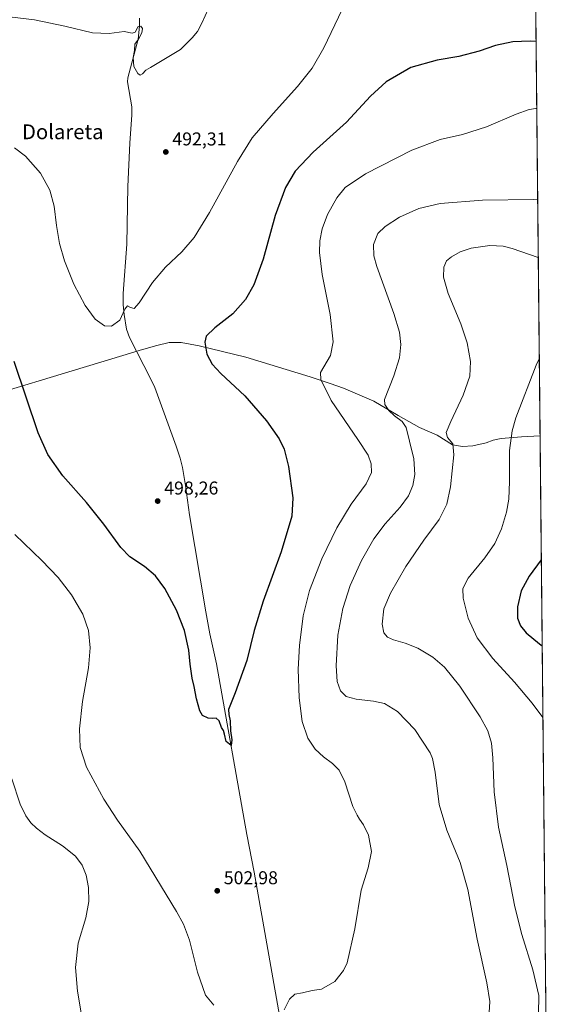
# Model space of a CAD drawing. Units: metres. Extents: x 566604 to 570046, y 4719499 to 4721846.
# Drawn here: x 569751 to 570043, y 4720413 to 4720944 of the extents above; entities that cross this region are included whole.
import ezdxf
from ezdxf.enums import TextEntityAlignment as Align

# ---------------------------------------------------------------- set-up
doc = ezdxf.new("R2010")
doc.units = ezdxf.units.M
doc.header["$MEASUREMENT"] = 0
for name, color, linetype, lineweight in [('Comarca CxS', 21, 'Continuous', 0), ('Comunidad Autónoma CxS', 142, 'Continuous', 0), ('Corriente natural lineal', 142, 'Continuous', 13), ('Cultivos herbáceos CxS', 92, 'Continuous', 0), ('Curva de nivel maestra', 30, 'Continuous', 30), ('Curva de nivel normal', 30, 'Continuous', 0), ('Instalación de energía eléctrica Cxs', 135, 'Continuous', 0), ('Municipio', 91, 'Continuous', 13), ('Municipio CxS', 4, 'Continuous', 0), ('Provincia CxS', 1, 'Continuous', 0), ('Punto de cota en terreno', 7, 'Continuous', 0), ('Rótulo de punto de cota en terreno', 7, 'Continuous', 0), ('Texto cartográfico', 7, 'Continuous', 0)]:
    doc.layers.add(name, color=color, linetype=linetype, lineweight=lineweight)
doc.styles.add('Style-Arial', font='txt')

# ---------------------------------------------------------------- blocks, each defined once
blk = doc.blocks.new('*U7')
at = {"layer": 'Cultivos herbáceos CxS', "color": 92, "linetype": 'Continuous', "lineweight": 0}
blk.add_polyline3d([(570019.7999999998, 4721845.539999999, 479.9337999999989), (570037.1270000003, 4720126.724500001, 518.4228000000003)], dxfattribs=at)
blk = doc.blocks.new('5PATER')
at = {"layer": 'Instalación de energía eléctrica Cxs', "linetype": 'Continuous', "lineweight": 0}
h = blk.add_hatch(color=51, dxfattribs=at)
edge = h.paths.add_edge_path()
edge.add_ellipse((0, 0), major_axis=(-0.1095731443231308, -0.1110710700762829), ratio=0.9994222409660322, start_angle=0, end_angle=360)

msp = doc.modelspace()

# ---------------------------------------------------------------- linework, layer by layer
at = {"layer": 'Comarca CxS', "color": 21, "linetype": 'Continuous', "lineweight": 0, "flags": 128}
msp.add_lwpolyline([(569486.069778581, 4719526.739024451), (566626.3300005014, 4719498.549982771), (566625.1480219113, 4719621.883077474), (566619.0780281178, 4720255.254211691), (566614.238919536, 4720760.189108607), (566604.160000503, 4721811.869982748), (568432.8205826594, 4721829.896180416), (569331.9595122677, 4721838.759528942), (570019.8000005278, 4721845.539982748), (570031.1534710051, 4720719.292264406), (570043.1200005274, 4719532.229982772)], close=True, dxfattribs=at)
at = {"layer": 'Comunidad Autónoma CxS', "color": 142, "linetype": 'Continuous', "lineweight": 0, "flags": 128}
msp.add_lwpolyline([(569486.069778581, 4719526.739024451), (566626.3300005014, 4719498.549982771), (566625.1480219113, 4719621.883077474), (566619.0780281178, 4720255.254211691), (566614.238919536, 4720760.189108607), (566604.160000503, 4721811.869982748), (568432.8205826594, 4721829.896180416), (569331.9595122677, 4721838.759528942), (570019.8000005278, 4721845.539982748), (570031.1534710051, 4720719.292264406), (570043.1200005274, 4719532.229982772)], close=True, dxfattribs=at)
at = {"layer": 'Corriente natural lineal', "color": 142, "linetype": 'Continuous', "lineweight": 13}
msp.add_polyline3d([(569892.3601000002, 4720397.880100001, 505.2048999999971), (569877.1601, 4720484.1801, 502.0896999999969), (569873.2500999998, 4720504.600099999, 501.8303000000015), (569856.9700999996, 4720596.550100001, 499.2688999999955), (569853.4001000002, 4720612.5801, 498.9226999999955), (569851.1901000004, 4720624.5801, 499.0219999999972), (569842.3501000004, 4720676.840100001, 498.2093000000023), (569840.1401000004, 4720692.6601, 497.9431999999942), (569838.6001000004, 4720702.350099999, 497.7192000000068), (569837.3101000004, 4720707.3301, 497.3828999999969), (569835.1001000004, 4720713.840100001, 497.4078000000009), (569823.6101000002, 4720745.3301, 496.9168999999966), (569821.7801000001, 4720749.460100001, 496.7706999999937), (569810.0000999998, 4720772.270099999, 495.0630999999995), (569808.5100999996, 4720776.770099999, 495.0804999999964), (569807.1101000002, 4720784.6601, 494.5822000000044), (569806.6601, 4720790.040100001, 494.3920000000071), (569806.6700999998, 4720796.0001, 494.1689999999944), (569808.5500999996, 4720822.6801, 492.9896000000008), (569809.1901000004, 4720853.7301, 492.2556999999942), (569810.2500999998, 4720876.9801, 491.3784000000014), (569811.3901000004, 4720892.3201, 490.4860000000045), (569811.3000999996, 4720896.600099999, 490.3726000000024), (569809.0601000004, 4720910.170100001, 490.5264000000025), (569809.2401000002, 4720912.3101, 490.460500000001), (569814.6501000002, 4720933.090100001, 489.7345999999961), (569815.5100999996, 4720940.130100001, 489.4177999999956), (569815.4200999998, 4720944.460100001, 489.321299999996)], dxfattribs=at)
at = {"layer": 'Cultivos herbáceos CxS', "color": 92, "linetype": 'Continuous', "lineweight": 0, "extrusion": (-0.0002613753811866904, 0.02592827785003868, 0.9996637715205255), "elevation": 122754.012020359, "flags": 128}
msp.add_lwpolyline([(-617587.9641298358, -4713375.823646024), (-617587.9641298358, -4712542.355178846)], dxfattribs=at)
at = {"layer": 'Curva de nivel maestra', "color": 30, "linetype": 'Continuous', "lineweight": 30, "flags": 128}
for points, elevation in [([(570029.0114000002, 4720931.781400001), (570025.8600000005, 4720932.020099999), (570016.4100000003, 4720931.6501), (570007.1799999997, 4720929.6801), (569998.3799999999, 4720926.700099999), (569987.4199999999, 4720923.6801), (569975.6600000003, 4720921.8301), (569961.5899999999, 4720917.800100001), (569948.2800000003, 4720910.0801), (569939.7699999996, 4720902.4801), (569926.9199999999, 4720888.360099999), (569908.9299999997, 4720872.290100001), (569899.3300000001, 4720862.0001), (569894.0199999996, 4720853.1601), (569888.4600000001, 4720838.140100001), (569881.9800000004, 4720814.520099999), (569876.9600000001, 4720800.800100001), (569872.5, 4720792.780099999), (569865.7800000003, 4720785.190099999), (569855.9800000004, 4720777.5601), (569851.3700000001, 4720773.130100001), (569850.5599999996, 4720769.850099999), (569851.6100000005, 4720763.440099999), (569854.5599999996, 4720757.920100001), (569859.2599999999, 4720752.9301), (569872.2400000002, 4720740.860099999), (569883.8899999997, 4720727.440099999), (569890.6299999999, 4720717.800100001), (569893.4000000004, 4720712.2601), (569895.6799999997, 4720702.920100001), (569898.0800000001, 4720685.9301), (569897.4100000003, 4720676.1501), (569891.6699999999, 4720656.8201), (569881.9900000002, 4720630.2301), (569877.2599999999, 4720614.460100001), (569873.2300000004, 4720598.2401), (569867.0199999996, 4720580.8301), (569863.4500000002, 4720571.970100001), (569863.5999999996, 4720569.290100001), (569864.1799999997, 4720565.840100001), (569864.4600000001, 4720560.460100001), (569865.0999999996, 4720555.590100001), (569864.8200000003, 4720552.5601), (569862.1600000003, 4720554.600099999), (569861.25, 4720558.5801), (569860.6200000001, 4720560.620100001), (569859.5800000001, 4720562.2501), (569858.2599999999, 4720565.7301), (569856.7400000002, 4720567.290100001), (569854.8300000001, 4720566.970100001), (569852.5, 4720567.1601), (569849.3899999997, 4720568.7301), (569847.9100000003, 4720571.2401), (569846.0599999996, 4720577.720100001), (569844.9000000004, 4720584.2301), (569843.8099999996, 4720588.860099999), (569842.7300000004, 4720596.3301), (569842.0700000003, 4720603.8301), (569839.6600000003, 4720614.5001), (569835.3300000001, 4720625.440099999), (569829.0199999996, 4720637.1601), (569823.9900000002, 4720643.940099999), (569818.1799999997, 4720649.030099999), (569810.2100000001, 4720654.1501), (569805.3099999996, 4720659.1501), (569796.2800000003, 4720671.710100001), (569786.8600000005, 4720683.370100001), (569774.1799999997, 4720697.8201), (569766.0800000001, 4720709.290100001), (569760.9000000004, 4720720.9301), (569747.8600000005, 4720759.380100001)], 500), ([(570031.8267000001, 4720652.504100001), (570025.2800000003, 4720643.690099999), (570020.9500000002, 4720635.7601), (570018.9400000004, 4720627.2401), (570019, 4720621.0601), (570020.5800000001, 4720616.970100001), (570023.5999999996, 4720613.290100001), (570030.8399999999, 4720607.350099999), (570032.2931000004, 4720606.2468)], 525)]:
    msp.add_lwpolyline(points, dxfattribs=dict(at, elevation=elevation))
at = {"layer": 'Curva de nivel normal', "color": 30, "linetype": 'Continuous', "lineweight": 0, "flags": 128}
for points, elevation in [([(569852.4400000004, 4720949.270099999), (569849.2000000002, 4720942.0701), (569846.7300000004, 4720937.270099999), (569843.75, 4720933.9001), (569837.5499999998, 4720927.5801), (569821.3300000001, 4720917.790100001), (569818.8399999999, 4720916.4001), (569816.9800000004, 4720914.360099999), (569815.75, 4720913.7601), (569814.5199999996, 4720914.630100001), (569812.4699999997, 4720918.290100001), (569812.04, 4720923.3101), (569812.6799999997, 4720927.030099999), (569812.9299999997, 4720930.470100001), (569814.9199999999, 4720933.110099999), (569816.6699999999, 4720936.5001), (569816.9800000004, 4720938.9001), (569816.1799999997, 4720940.120100001), (569814.7400000002, 4720939.920100001), (569813.0199999996, 4720936.9001), (569811.4199999999, 4720936.2601), (569807.1100000005, 4720937.2401), (569799.1799999997, 4720936.210100001), (569790.0499999998, 4720936.520099999), (569775.2199999997, 4720940.1601), (569758.8200000003, 4720943.530099999), (569733.2599999999, 4720946.620100001)], 490), ([(569924.6600000003, 4720949.040100001), (569914.6500000004, 4720928.470100001), (569908.3899999997, 4720917.5101), (569900.5800000001, 4720907.620100001), (569887.3499999996, 4720893.0801), (569876.1600000003, 4720879.9001), (569868.1600000003, 4720867.210100001), (569853.1600000003, 4720839.770099999), (569844.8300000001, 4720826.220100001), (569838.1600000003, 4720818.4801), (569829.5, 4720810.2601), (569822.3700000001, 4720802.0001), (569815.3099999996, 4720791.040100001), (569812.6399999997, 4720788.0001), (569810.5700000003, 4720788.5001), (569808.9299999997, 4720789.360099999), (569807.5499999998, 4720787.620100001), (569804.8799999999, 4720781.670100001), (569800.4000000004, 4720778.460100001), (569796.5099999999, 4720778.5801), (569791.6200000001, 4720782.200099999), (569786.1399999997, 4720789.600099999), (569780.1100000005, 4720801.100099999), (569775.1100000005, 4720813.6501), (569772.4000000004, 4720823.0601), (569770.7199999997, 4720832.770099999), (569769.4400000004, 4720843.0601), (569767.0999999996, 4720851.720100001), (569762.04, 4720860.9801), (569754.1100000005, 4720870.0601), (569748.0700000003, 4720874.4801)], 495), ([(570029.3755000001, 4720895.665200001), (570028.9199999999, 4720895.7301), (570025.2400000002, 4720895.2601), (570018.25, 4720892.6601), (570002.2800000003, 4720885.790100001), (569989.4600000001, 4720881.770099999), (569977.4100000003, 4720879.050100001), (569962.0700000003, 4720873.340100001), (569937.1799999997, 4720860.5701), (569926.1299999999, 4720853.120100001), (569921.6600000003, 4720847.6801), (569916.7300000004, 4720838.700099999), (569913.8200000003, 4720830.950099999), (569912.54, 4720824.4901), (569912.3700000001, 4720818.100099999), (569913.8799999999, 4720806.300100001), (569918.04, 4720784.800100001), (569919.6600000003, 4720770.0701), (569918.3700000001, 4720762.620100001), (569912.8200000003, 4720753.550100001), (569913.0999999996, 4720749.670100001), (569918.5800000001, 4720738.4001), (569933.04, 4720717.360099999), (569938.54, 4720708.870100001), (569940.2100000001, 4720704.3201), (569940.4400000004, 4720699.540100001), (569937.5700000003, 4720693.530099999), (569929.3899999997, 4720682.5701), (569921.7599999999, 4720669.8301), (569913.5700000003, 4720653.110099999), (569906.9900000002, 4720636.030099999), (569903.6600000003, 4720622.360099999), (569901.54, 4720606.300100001), (569900.9500000002, 4720593.5801), (569901.4500000002, 4720578.1501), (569902.9699999997, 4720565.4301), (569906.0800000001, 4720556.450099999), (569910.1100000005, 4720550.460100001), (569914.5, 4720546.360099999), (569919.3600000005, 4720542.800100001), (569922.9400000004, 4720539.140100001), (569925.9600000001, 4720532.9801), (569930.2800000003, 4720519.630100001), (569932.7000000002, 4720514.9301), (569933.8799999999, 4720512.7401), (569936.1299999999, 4720509.690099999), (569938.7999999998, 4720504.1501), (569940.29, 4720495.3101), (569938.4900000002, 4720486.540100001), (569934.8300000001, 4720474.5101), (569931.4000000004, 4720453.6801), (569927.2599999999, 4720435.460100001), (569925.3200000003, 4720431.2501), (569920.6500000004, 4720425.4101), (569913.4900000002, 4720421.2501), (569908.4900000002, 4720420.460100001), (569903.1600000003, 4720419.1801), (569899.0700000003, 4720418.520099999), (569896.1399999997, 4720415.890100001), (569893.3799999999, 4720410.020099999)], 505), ([(570003.7199999997, 4720408.710100001), (570004.0599999996, 4720414.5801), (570002.5, 4720424.540100001), (569997.2100000001, 4720448.0801), (569992.25, 4720474.950099999), (569988.1500000004, 4720489.4901), (569980.9400000004, 4720506.880100001), (569976.7999999998, 4720520.6801), (569974.6600000003, 4720538.200099999), (569973.2800000003, 4720545.4301), (569971.9100000003, 4720548.630100001), (569963.79, 4720561.130100001), (569954.3200000003, 4720570.780099999), (569947.3200000003, 4720575.050100001), (569941.4900000002, 4720576.4001), (569932.1200000001, 4720577.380100001), (569926.7800000003, 4720578.880100001), (569923.7300000004, 4720581.920100001), (569921.9000000004, 4720586.9901), (569921.3200000003, 4720595.340100001), (569922.2199999997, 4720611.870100001), (569924.8600000005, 4720626.4101), (569928.8200000003, 4720638.7601), (569934.9600000001, 4720652.110099999), (569941.7100000001, 4720663.8201), (569947.7100000001, 4720671.960100001), (569955.7400000002, 4720680.970100001), (569960.2100000001, 4720687.0001), (569962.7000000002, 4720692.6501), (569963.6600000003, 4720698.5001), (569963.0999999996, 4720706.9801), (569960.8200000003, 4720716.4801), (569959.0199999996, 4720723.8101), (569956.8200000003, 4720727.040100001), (569952.7400000002, 4720730.0701), (569949.6900000004, 4720733.100099999), (569947.4699999997, 4720736.270099999), (569947.3499999996, 4720739.030099999), (569952.3399999999, 4720751.6801), (569955.4299999997, 4720761.340100001), (569956.1799999997, 4720768.5001), (569955.54, 4720775.190099999), (569952.3499999996, 4720785.3301), (569943.2599999999, 4720810.5701), (569941.6699999999, 4720816.3101), (569941.3799999999, 4720822.5101), (569943.8499999996, 4720828.3201), (569947.6600000003, 4720832.2501), (569955.4199999999, 4720837.1501), (569965.9000000004, 4720841.9001), (569977.4199999999, 4720844.5701), (570000.1399999997, 4720846.300100001), (570027.6699999999, 4720846.6501), (570029.8707999997, 4720846.533600001)], 510), ([(570030.2599999999, 4720407.880100001), (570030.4699999997, 4720417.710100001), (570027.2599999999, 4720431.600099999), (570021.3799999999, 4720450.5701), (570017.5599999996, 4720465.4801), (570013.2000000002, 4720487.840100001), (570008.8099999996, 4720508.5101), (570006.5099999999, 4720527.5001), (570005.79, 4720545.9001), (570004.9600000001, 4720553.8101), (570002.9900000002, 4720560.350099999), (569998.9100000003, 4720567.880100001), (569987.9199999999, 4720584.4101), (569979.7199999997, 4720594.6801), (569973.4000000004, 4720600.170100001), (569965.3600000005, 4720604.9001), (569958.5899999999, 4720607.610099999), (569952.2300000004, 4720609.380100001), (569948.9299999997, 4720610.940099999), (569947.0300000003, 4720613.200099999), (569946.1600000003, 4720617.8201), (569947.0499999998, 4720626.110099999), (569950.5599999996, 4720634.5601), (569958.9199999999, 4720648.960100001), (569968.6200000001, 4720663.0801), (569976.75, 4720674.280099999), (569980.9299999997, 4720682.4901), (569982.8600000005, 4720691.8201), (569984.7100000001, 4720709.140100001), (569984.1399999997, 4720715.120100001), (569981.3200000003, 4720718.4001), (569980.6500000004, 4720721.120100001), (569983.04, 4720727.140100001), (569989.7999999998, 4720741.300100001), (569993.3399999999, 4720751.440099999), (569993.7699999996, 4720759.5001), (569991.9800000004, 4720769.4101), (569988.4699999997, 4720779.790100001), (569981.6500000004, 4720795.9801), (569979.1500000004, 4720804.780099999), (569979.25, 4720810.3301), (569980.8300000001, 4720813.6601), (569983.4000000004, 4720815.890100001), (569988.1600000003, 4720818.5601), (569994, 4720820.530099999), (570004.0700000003, 4720822.0001), (570011.3200000003, 4720821.5601), (570016.0499999998, 4720820.380100001), (570030.1843999998, 4720815.4179)], 515), ([(570030.7342999997, 4720760.869999999), (570028.9699999997, 4720757.4801), (570018.1699999999, 4720729.140100001), (570016.0499999998, 4720722.040100001), (570014.5999999996, 4720711.4801), (570014.6399999997, 4720694.8101), (570014.3300000001, 4720685.1501), (570013.1200000001, 4720678.1501), (570010.3300000001, 4720669.210100001), (570006.75, 4720661.4101), (570001.4500000002, 4720653.6601), (569992.4299999997, 4720642.590100001), (569989.4699999997, 4720637.1801), (569989.7199999997, 4720631.860099999), (569992.3700000001, 4720621.1801), (569997.3499999996, 4720610.460100001), (570005.6799999997, 4720599.340100001), (570017.3499999996, 4720586.540100001), (570026.8799999999, 4720575.270099999), (570032.6826999999, 4720567.592499999)], 520), ([(569855.4400000004, 4720412.5601), (569850.9800000004, 4720418.0001), (569846.6799999997, 4720430.370100001), (569842.3200000003, 4720447.590100001), (569839.0499999998, 4720456.300100001), (569835.3600000005, 4720463.030099999), (569815.6100000005, 4720495.530099999), (569803.6500000004, 4720512.3201), (569796.1600000003, 4720523.5001), (569786.8300000001, 4720540.8201), (569783.4199999999, 4720551.420100001), (569783.0999999996, 4720561.550100001), (569784.7999999998, 4720576.130100001), (569788.0099999999, 4720594.380100001), (569788.8600000005, 4720605.130100001), (569787.9000000004, 4720614.5001), (569785, 4720623.340100001), (569778.7599999999, 4720633.6501), (569771.5599999996, 4720643.050100001), (569762.8300000001, 4720652.140100001), (569748.2400000002, 4720666.1601)], 505), ([(569746.6600000003, 4720534.620100001), (569751.2000000002, 4720520.870100001), (569754.25, 4720514.5601), (569756.9199999999, 4720510.840100001), (569759.9100000003, 4720507.890100001), (569764.5599999996, 4720504.4301), (569774, 4720498.370100001), (569780.9299999997, 4720492.920100001), (569784.6100000005, 4720488.0101), (569786.7400000002, 4720482.620100001), (569788.0300000003, 4720476.030099999), (569788.1799999997, 4720468.440099999), (569786.5700000003, 4720459.5801), (569782.4199999999, 4720446.020099999), (569780.9000000004, 4720432.9101), (569782.04, 4720420.050100001), (569784.8099999996, 4720404.1501)], 510)]:
    msp.add_lwpolyline(points, dxfattribs=dict(at, elevation=elevation))
at = {"layer": 'Municipio', "color": 91, "linetype": 'Continuous', "lineweight": 13, "flags": 128}
msp.add_lwpolyline([(569704.3800000001, 4720731.758000001), (569812.4400000023, 4720764.509999999), (569815.7690000016, 4720765.517999999), (569817.695000001, 4720766.056000001), (569824.7690000006, 4720768.031000001), (569831.4890000017, 4720769.630000002), (569837.8440000003, 4720769.574000001), (569847.6450000001, 4720767.906999998), (569872.610000001, 4720761.838000001), (569907.4050000022, 4720751.180000001), (569918.1940000004, 4720747.49), (569925.3820000013, 4720745.032000002), (569934.1390000023, 4720741.288000003), (569941.5870000002, 4720738.103000001), (569954.7500000017, 4720730.249999999), (569966.2479999998, 4720723.903000001), (569975.8190000018, 4720719.693), (569984.002000001, 4720714.450999998), (569989.3470000015, 4720713.622000001), (569994.9360000007, 4720713.939000002), (570002.0360000018, 4720715.669999998), (570005.9630000005, 4720716.983999998), (570010.1480000009, 4720717.920000001), (570021.0690000008, 4720718.803), (570031.1040000007, 4720719.296999999), (570031.1534710057, 4720719.292264404)], dxfattribs=at)
msp.add_lwpolyline([(569704.3800000001, 4720731.758000001), (569812.4400000023, 4720764.509999999), (569815.7690000016, 4720765.517999999), (569817.695000001, 4720766.056000001), (569824.7690000006, 4720768.031000001), (569831.4890000017, 4720769.630000002), (569837.8440000003, 4720769.574000001), (569847.6450000001, 4720767.906999998), (569872.610000001, 4720761.838000001), (569907.4050000022, 4720751.180000001), (569918.1940000004, 4720747.49), (569925.3820000013, 4720745.032000002), (569934.1390000023, 4720741.288000003), (569941.5870000002, 4720738.103000001), (569954.7500000017, 4720730.249999999), (569966.2479999998, 4720723.903000001), (569975.8190000018, 4720719.693), (569984.002000001, 4720714.450999998), (569989.3470000015, 4720713.622000001), (569994.9360000007, 4720713.939000002), (570002.0360000018, 4720715.669999998), (570005.9630000005, 4720716.983999998), (570010.1480000009, 4720717.920000001), (570021.0690000008, 4720718.803), (570031.1040000007, 4720719.296999999), (570031.1534710057, 4720719.292264404)], dxfattribs=at)
at = {"layer": 'Municipio CxS', "color": 4, "linetype": 'Continuous', "lineweight": 0, "flags": 128}
for points in [[(570019.8000005278, 4721845.539982748), (570031.1534710051, 4720719.292264406), (570031.1040000002, 4720719.297), (570021.0690000001, 4720718.802999999), (570010.1480000003, 4720717.92), (570005.963, 4720716.983999998), (570002.0360000012, 4720715.67), (569994.9360000001, 4720713.939), (569989.3470000009, 4720713.622), (569984.0020000006, 4720714.450999999), (569975.8190000012, 4720719.692999999), (569966.2479999991, 4720723.903), (569954.749999999, 4720730.249999999), (569941.5869999996, 4720738.103), (569934.1389999995, 4720741.288000002), (569925.3820000007, 4720745.032000001), (569918.1939999999, 4720747.489999999), (569907.4049999994, 4720751.180000001), (569872.6100000005, 4720761.838), (569847.6449999998, 4720767.906999999), (569837.8439999997, 4720769.574), (569831.4890000012, 4720769.630000001), (569824.7689999999, 4720768.030999999), (569817.6950000004, 4720766.056), (569815.769000001, 4720765.517999998), (569812.4399999994, 4720764.51), (569704.3799999995, 4720731.758)], [(569704.3799999995, 4720731.758), (569812.4399999994, 4720764.51), (569815.769000001, 4720765.517999998), (569817.6950000004, 4720766.056), (569824.7689999999, 4720768.030999999), (569831.4890000012, 4720769.630000001), (569837.8439999997, 4720769.574), (569847.6449999998, 4720767.906999999), (569872.6100000005, 4720761.838), (569907.4049999994, 4720751.180000001), (569918.1939999999, 4720747.489999999), (569925.3820000007, 4720745.032000001), (569934.1389999995, 4720741.288000002), (569941.5869999996, 4720738.103), (569954.749999999, 4720730.249999999), (569966.2479999991, 4720723.903), (569975.8190000012, 4720719.692999999), (569984.0020000006, 4720714.450999999), (569989.3470000009, 4720713.622), (569994.9360000001, 4720713.939), (570002.0360000012, 4720715.67), (570005.963, 4720716.983999998), (570010.1480000003, 4720717.92), (570021.0690000001, 4720718.802999999), (570031.1040000002, 4720719.297), (570031.1534710051, 4720719.292264406), (570043.1200005274, 4719532.229982772)]]:
    msp.add_lwpolyline(points, dxfattribs=at)
at = {"layer": 'Provincia CxS', "color": 1, "linetype": 'Continuous', "lineweight": 0, "flags": 128}
msp.add_lwpolyline([(569486.069778581, 4719526.739024451), (566626.3300005014, 4719498.549982771), (566625.1480219113, 4719621.883077474), (566619.0780281178, 4720255.254211691), (566614.238919536, 4720760.189108607), (566604.160000503, 4721811.869982748), (568432.8205826594, 4721829.896180416), (569331.9595122677, 4721838.759528942), (570019.8000005278, 4721845.539982748), (570031.1534710051, 4720719.292264406), (570043.1200005274, 4719532.229982772)], close=True, dxfattribs=at)

# ---------------------------------------------------------------- block references
at = {"layer": 'Cultivos herbáceos CxS', "color": 92, "linetype": 'Continuous', "lineweight": 0}
msp.add_blockref('*U7', (0, 0), dxfattribs=at)
at = {"layer": 'Punto de cota en terreno', "color": 7, "linetype": 'Continuous', "lineweight": 0, "xscale": 10, "yscale": 10, "zscale": 10}
for p in [(569829.5999999996, 4720872.32, 492.3099999999977), (569825.2199999997, 4720684.199999999, 498.2599999999948), (569857.2999999998, 4720474.199999999, 502.9799999999959)]:
    msp.add_blockref('5PATER', p, dxfattribs=at)

# ---------------------------------------------------------------- texts
at = {"layer": 'Rótulo de punto de cota en terreno', "color": 7, "linetype": 'Continuous', "lineweight": 0, "style": 'Style-Arial'}
for s, p in [('492,31', (569833.1277999999, 4720875.847800001)), ('498,26', (569828.7478, 4720687.727800001)), ('502,98', (569860.8278000001, 4720477.727800001))]:
    msp.add_text(s, height=7.000000000000002, dxfattribs=at).set_placement(p)
at = {"layer": 'Texto cartográfico', "color": 7, "linetype": 'Continuous', "lineweight": 0, "style": 'Style-Arial'}
msp.add_text('Dolareta', height=8, dxfattribs=at).set_placement((569774.1079036582, 4720883.210150001), align=Align.MIDDLE_CENTER)

doc.saveas('drawing.dxf')
